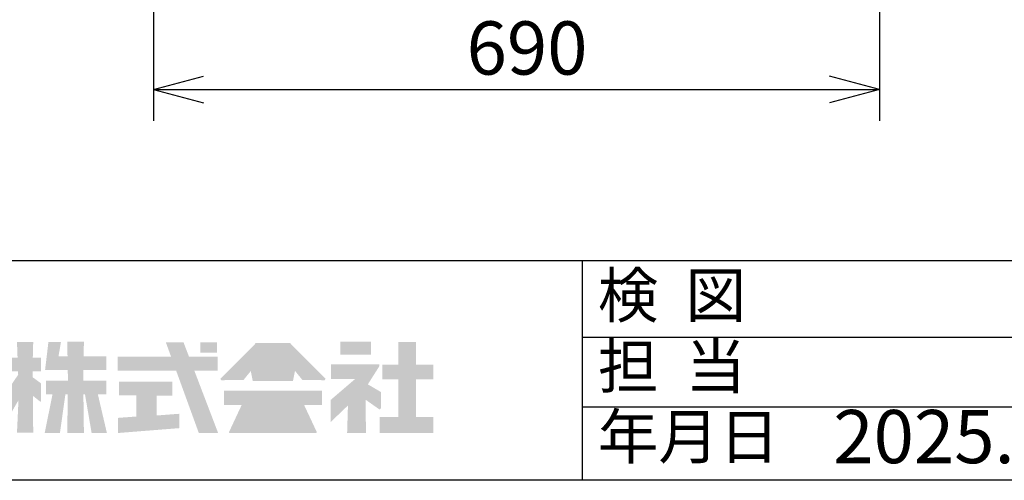
# Model space of a CAD drawing. Extents: x -2017 to 4148, y -1722 to 2493.
# Drawn here: x -1159 to -220, y -1722 to -1282 of the extents above; entities that cross this region are included whole.
import ezdxf

# ---------------------------------------------------------------- set-up
doc = ezdxf.new("R2010")
doc.units = 0
doc.header["$LTSCALE"] = 381
doc.header["$PDMODE"] = 1
doc.header["$PDSIZE"] = -2
doc.layers.get('0').update_dxf_attribs({"linetype": 'CONTINUOUS'})
doc.layers.get('DEFPOINTS').update_dxf_attribs({"linetype": 'CONTINUOUS'})
for name, color, linetype in [('DIMENTION', 212, 'CONTINUOUS'), ('FRAME', 7, 'CONTINUOUS'), ('TEXT', 231, 'CONTINUOUS')]:
    doc.layers.add(name, color=color, linetype=linetype)
doc.styles.add('_______', font='ＭＳ ゴシック')
doc.styles.add('________', font='ＭＳ Ｐゴシック')
doc.dimstyles.new('CAD', dxfattribs={"dimtxt": 50.8, "dimasz": 47.625, "dimexe": 30, "dimexo": 15, "dimgap": 0.1, "dimtad": 1, "dimdec": 4, "dimzin": 11, "dimtxsty": '________', "dimblk": 'VW_OPENARROW', "dimcen": 0, "dimazin": 3, "dimtfac": 1, "dimtdec": 4, "dimtix": 1, "dimtmove": 0, "dimatfit": 3, "dimtolj": 1, "dimtzin": 11})

# ---------------------------------------------------------------- blocks, each defined once
blk = doc.blocks.new('*U1')
at = {"layer": 'FRAME', "linetype": 'CONTINUOUS'}
for points in [[(-2022.58, -1997.36), (-2000.23, -1997.36), (-2000.23, -1984.07), (-2027.65, -1984.07), (-2032.89, -1970.33), (-2049.76, -1970.33), (-2044.76, -1984.07), (-2095.56, -1984.07), (-2095.56, -1997.36), (-2039.93, -1997.36), (-2018.28, -2056.92), (-1999.87, -2056.89)], [(-2058.63, -2021.18), (-2043.42, -2021.18), (-2043.42, -2007.86), (-2094.36, -2007.86), (-2094.36, -2021.06), (-2077.74, -2021.06), (-2077.74, -2041.2), (-2095.31, -2042.54), (-2095.31, -2056.97), (-2036.73, -2052.31), (-2036.73, -2038.6), (-2058.63, -2040.27)]]:
    blk.add_hatch(color=7, dxfattribs=at).paths.add_polyline_path(points)
at = {"layer": 'FRAME', "color": 7, "linetype": 'CONTINUOUS'}
blk.add_solid([(-2000.85, -1970.37), (-2016.73, -1970.37), (-2000.85, -1980.39), (-2016.73, -1980.39)], dxfattribs=at)
blk = doc.blocks.new('*U2')
at = {"layer": 'FRAME', "linetype": 'CONTINUOUS'}
for points in [[(-1794.54, -2005.66), (-1794.54, -1991.72), (-1811.19, -1991.72), (-1811.19, -1969.97), (-1827.84, -1969.97), (-1827.84, -1991.72), (-1843.14, -1991.72), (-1843.14, -2005.66), (-1827.84, -2005.66), (-1827.84, -2041.68), (-1845.85, -2041.68), (-1845.85, -2056.97), (-1794.54, -2056.97), (-1794.54, -2041.68), (-1811.19, -2041.68), (-1811.19, -2005.66)], [(-1845.85, -2034.54), (-1844.49, -2033.18), (-1844.49, -2017.89), (-1856.99, -2010.52), (-1846.19, -1993.42), (-1846.19, -1993.07), (-1846.19, -1991.75), (-1846.19, -1991.38), (-1892.07, -1991.38), (-1892.07, -2005.32), (-1869.07, -2005.32), (-1892.41, -2025.37), (-1892.41, -2046.43), (-1875.99, -2030.69), (-1876.78, -2056.97), (-1858.77, -2056.97), (-1859.25, -2025.14)]]:
    blk.add_hatch(color=7, dxfattribs=at).paths.add_polyline_path(points)
at = {"layer": 'FRAME', "color": 7, "linetype": 'CONTINUOUS'}
blk.add_solid([(-1854.01, -1969.63), (-1883.23, -1969.63), (-1854.01, -1982.21), (-1883.23, -1982.21)], dxfattribs=at)
blk = doc.blocks.new('*U6')
at = {"layer": 'FRAME', "linetype": 'CONTINUOUS'}
for points in [[(-2168.68, -1998.25), (-2168.68, -1985.2), (-2176.66, -1985.2), (-2176.24, -1969.97), (-2191.74, -1969.97), (-2191.19, -1985.2), (-2204.79, -1985.2), (-2204.79, -1998.25), (-2190.72, -1998.25), (-2190.6, -2001.35), (-2204.98, -2022.32), (-2204.98, -2049.35), (-2203.84, -2049.35), (-2190.31, -2025.64), (-2191.74, -2056.73), (-2176.24, -2056.73), (-2176.62, -2021.36), (-2169.4, -2027.14), (-2168.68, -2026.26), (-2168.68, -2009.66), (-2176.81, -2003.71), (-2176.87, -1998.25)], [(-2120.52, -2056.97), (-2105.96, -2056.97), (-2114.57, -2020.11), (-2106.49, -2020.11), (-2106.49, -2006.88), (-2128.54, -2006.88), (-2128.37, -1996.86), (-2106.49, -1996.86), (-2106.49, -1983.63), (-2128.14, -1983.63), (-2127.89, -1969.64), (-2143.77, -1969.64), (-2143.53, -1983.63), (-2152.1, -1983.63), (-2149.82, -1970.21), (-2161.76, -1970.21), (-2164.94, -1996.86), (-2161.35, -1996.86), (-2154.35, -1996.86), (-2143.29, -1996.86), (-2143.12, -2006.88), (-2164.07, -2006.88), (-2164.07, -2020.11), (-2157.85, -2020.11), (-2165.32, -2056.97), (-2150.76, -2056.97), (-2145.57, -2020.11), (-2143.27, -2020.11), (-2143.77, -2056.97), (-2127.89, -2056.97), (-2128.38, -2020.11), (-2126.85, -2020.11)], [(-1930.66, -1971.9), (-1930.81, -1971.19), (-1931.37, -1971.19), (-1947, -1971.19), (-1948.07, -1971.19), (-1963.69, -1971.19), (-1964.42, -1971.19), (-1964.61, -1972.1), (-1997.7, -2005.24), (-1996.9, -2006.57), (-1975.59, -2006.3), (-1968.68, -1997.81), (-1966.78, -2007.27), (-1928.44, -2007.27), (-1926.52, -1997.65), (-1919.48, -2006.3), (-1898.17, -2006.57), (-1897.37, -2005.24)], [(-1994.28, -2030.14), (-1977.34, -2030.14), (-1989.57, -2056.32), (-1988.99, -2056.97), (-1971.89, -2056.97), (-1970.67, -2056.97), (-1924.51, -2056.97), (-1923.35, -2056.97), (-1906.2, -2056.97), (-1905.62, -2056.32), (-1917.85, -2030.14), (-1900.69, -2030.14), (-1900.69, -2016.65), (-1994.28, -2016.65)]]:
    blk.add_hatch(color=7, dxfattribs=at).paths.add_polyline_path(points)
at = {"layer": 'FRAME', "color": 255, "linetype": 'CONTINUOUS'}
for points in [[(-1965.38, -1993.76), (-1955.99, -1982.23), (-1929.69, -1993.76), (-1939.07, -1982.23)], [(-1929.45, -2044.81), (-1965.73, -2044.81), (-1935.41, -2030.14), (-1959.77, -2030.14)]]:
    blk.add_solid(points, dxfattribs=at)
at = {"layer": 'FRAME', "color": 31}
for name in ['*U1', '*U2']:
    blk.add_blockref(name, (0, 0), dxfattribs=at)
blk = doc.blocks.new('*D17')
at = {"layer": 'DEFPOINTS', "color": 0}
for p in [(-1031.45, -1150.5), (-338.95, -1150.5), (-1031.45, -1349)]:
    blk.add_point(p, dxfattribs=at)
at = {"layer": 'DIMENTION', "color": 0}
for p, q in [((-1031.45, -1165.5), (-1031.45, -1379)), ((-338.95, -1165.5), (-338.95, -1379)), ((-1031.45, -1349), (-983.83, -1336.24)), ((-338.95, -1349), (-386.58, -1336.24)), ((-1031.45, -1349), (-338.95, -1349)), ((-1031.45, -1349), (-983.83, -1361.76)), ((-338.95, -1349), (-386.58, -1361.76))]:
    blk.add_line(p, q, dxfattribs=at)
at = {"layer": 'DIMENTION', "color": 0, "insert": (-732.83, -1284), "char_height": 50.8, "attachment_point": 1, "style": '________'}
blk.add_mtext('690', dxfattribs=at)
blk = doc.blocks.new('VW_OPENARROW')
at = {"color": 0, "linetype": 'BYBLOCK'}
for q in [(-1, 0.268), (-1, 0), (-1, -0.268)]:
    blk.add_line((0, 0), q, dxfattribs=at)

msp = doc.modelspace()

# ---------------------------------------------------------------- linework, layer by layer
at = {"layer": 'FRAME', "color": 6, "linetype": 'CONTINUOUS'}
for p, q in [((-2017.2547, -1512.1453), (4057.7453, -1512.1453)), ((4057.7453, -1722.1453), (-2017.2547, -1722.1453))]:
    msp.add_line(p, q, dxfattribs=at)
at = {"layer": 'FRAME', "color": 7, "linetype": 'CONTINUOUS'}
for p, q in [((-622.2547, -1722.1453), (-622.2547, -1512.1453)), ((-622.2547, -1585.5553), (7.7453, -1585.5553)), ((-622.2547, -1652.1403), (7.7453, -1652.1403))]:
    msp.add_line(p, q, dxfattribs=at)

# ---------------------------------------------------------------- block references
at = {"layer": 'FRAME', "color": 1}
msp.add_blockref('*U6', (1030, 380), dxfattribs=at)

# ---------------------------------------------------------------- texts
at = {"layer": 'TEXT', "color": 4, "attachment_point": 1}
for s, insert, char_height, style in [('検  図', (-607.6147, -1524.3085), 42.333333, '_______'), ('担  当', (-607.6147, -1591.9303), 42.333333, '_______'), ('年月日', (-607.6147, -1659.2353), 42.333333, '_______'), ('2025.9.12', (-383, -1655), 50.8, '________')]:
    msp.add_mtext(s, dxfattribs=dict(at, insert=insert, char_height=char_height, style=style))

# ---------------------------------------------------------------- dimensions: what is measured, and where the dimension line sits
at = {"layer": 'DIMENTION', "color": 4}
dim = msp.add_linear_dim(base=(-1031.45, -1349), p1=(-338.95, -1150.5), p2=(-1031.45, -1150.5), text='690', dimstyle='CAD', override={"dimgap": 1.5, "dimpost": '<>', "dimtxsty": '________'}, dxfattribs=at)
dim.commit()
dim.dimension.update_dxf_attribs({"geometry": '*D17', "text_midpoint": (-685.2, -1349)})

doc.saveas('drawing.dxf')
